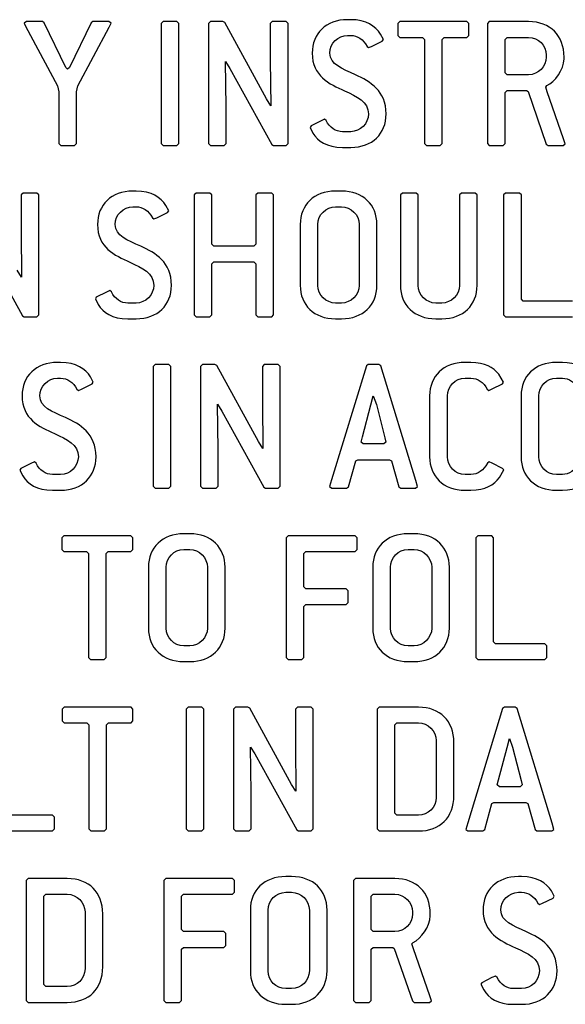
# Model space of a CAD drawing. Units: inches. Extents: x 0.2 to 11.9, y -0.3 to 8.4.
# Drawn here: x 6 to 6.1, y 3.4 to 3.5 of the extents above; entities that cross this region are included whole.
import ezdxf

# ---------------------------------------------------------------- set-up
doc = ezdxf.new("R2010")
doc.units = ezdxf.units.IN
doc.header["$LTSCALE"] = 0.605
doc.header["$MEASUREMENT"] = 0
doc.layers.add('03___PRT_ALL_CURVES', color=7, linetype='CONTINUOUS')

msp = doc.modelspace()

# ---------------------------------------------------------------- linework, layer by layer
at = {"layer": '03___PRT_ALL_CURVES', "color": 4, "linetype": 'Continuous'}
for p, q in [((6.032874, 3.48794), (6.032695, 3.48781)), ((6.032695, 3.48781), (6.032793, 3.487567)), ((6.032793, 3.487567), (6.035441, 3.482627)), ((6.034206, 3.48794), (6.032874, 3.48794)), ((6.034352, 3.487843), (6.034206, 3.48794)), ((6.03614, 3.484138), (6.034352, 3.487843)), ((6.038219, 3.487843), (6.036432, 3.484138)), ((6.038366, 3.48794), (6.038219, 3.487843)), ((6.039698, 3.48794), (6.038366, 3.48794)), ((6.039877, 3.48781), (6.039698, 3.48794)), ((6.03973, 3.487485), (6.039877, 3.48781)), ((6.044182, 3.48794), (6.04402, 3.487778)), ((6.04402, 3.487778), (6.04402, 3.477866)), ((6.04532, 3.48794), (6.044182, 3.48794)), ((6.045482, 3.487778), (6.04532, 3.48794)), ((6.045482, 3.477866), (6.045482, 3.487778)), ((6.048082, 3.48794), (6.047919, 3.487778)), ((6.047919, 3.487778), (6.047919, 3.477866)), ((6.049122, 3.48794), (6.048082, 3.48794)), ((6.049268, 3.487859), (6.049122, 3.48794)), ((6.052729, 3.481555), (6.049268, 3.487859)), ((6.0532, 3.48794), (6.053037, 3.487778)), ((6.053037, 3.487778), (6.053037, 3.484756)), ((6.054337, 3.48794), (6.0532, 3.48794)), ((6.0545, 3.487778), (6.054337, 3.48794)), ((6.0545, 3.477866), (6.0545, 3.487778)), ((6.059683, 3.488103), (6.059423, 3.488103)), ((6.063745, 3.48794), (6.063582, 3.487778)), ((6.063582, 3.487778), (6.063582, 3.486803)), ((6.069269, 3.48794), (6.063745, 3.48794)), ((6.069432, 3.487778), (6.069269, 3.48794)), ((6.069432, 3.486803), (6.069432, 3.487778)), ((6.071138, 3.48794), (6.070975, 3.487778)), ((6.070975, 3.487778), (6.070975, 3.477866)), ((6.074387, 3.48794), (6.071138, 3.48794)), ((6.037131, 3.482627), (6.03973, 3.487485)), ((6.059423, 3.486803), (6.059683, 3.486803)), ((6.06238, 3.486478), (6.062152, 3.486916)), ((6.063582, 3.486803), (6.063745, 3.48664)), ((6.069269, 3.48664), (6.069432, 3.486803)), ((6.061405, 3.485893), (6.062283, 3.486332)), ((6.062283, 3.486332), (6.06238, 3.486478)), ((6.063745, 3.48664), (6.065613, 3.48664)), ((6.065613, 3.48664), (6.065776, 3.486478)), ((6.065776, 3.486478), (6.065776, 3.477866)), ((6.067238, 3.486478), (6.067401, 3.48664)), ((6.067238, 3.477866), (6.067238, 3.486478)), ((6.067401, 3.48664), (6.069269, 3.48664)), ((6.072438, 3.486478), (6.0726, 3.48664)), ((6.072438, 3.483716), (6.072438, 3.486478)), ((6.0726, 3.48664), (6.074387, 3.48664)), ((6.061032, 3.485893), (6.061161, 3.485795)), ((6.061161, 3.485795), (6.061405, 3.485893)), ((6.07585, 3.485178), (6.07585, 3.485016)), ((6.049382, 3.480872), (6.049333, 3.484642)), ((6.049333, 3.484642), (6.04969, 3.484073)), ((6.053037, 3.484756), (6.053086, 3.480986)), ((6.077312, 3.484853), (6.077312, 3.485016)), ((6.036286, 3.484008), (6.03614, 3.484138)), ((6.036432, 3.484138), (6.036286, 3.484008)), ((6.04969, 3.484073), (6.053151, 3.477785)), ((6.0726, 3.483553), (6.072438, 3.483716)), ((6.074387, 3.483553), (6.0726, 3.483553)), ((6.075801, 3.48253), (6.075898, 3.48266)), ((6.035441, 3.482627), (6.035555, 3.48214)), ((6.035555, 3.48214), (6.035555, 3.477866)), ((6.037017, 3.482123), (6.037131, 3.482627)), ((6.037017, 3.477866), (6.037017, 3.482123)), ((6.072438, 3.482091), (6.0726, 3.482253)), ((6.072438, 3.477866), (6.072438, 3.482091)), ((6.0726, 3.482253), (6.074209, 3.482253)), ((6.074209, 3.482253), (6.074339, 3.482156)), ((6.074339, 3.482156), (6.07585, 3.477818)), ((6.075931, 3.48214), (6.075801, 3.48253)), ((6.077279, 3.47824), (6.075931, 3.48214)), ((6.053086, 3.480986), (6.052729, 3.481555)), ((6.049382, 3.477866), (6.049382, 3.480872)), ((6.057229, 3.479751), (6.056401, 3.479329)), ((6.057522, 3.479881), (6.057229, 3.479751)), ((6.057652, 3.479767), (6.057522, 3.479881)), ((6.056401, 3.479329), (6.05632, 3.479199)), ((6.05632, 3.479199), (6.056546, 3.478727)), ((6.059683, 3.478841), (6.059001, 3.478841)), ((6.035555, 3.477866), (6.035717, 3.477704)), ((6.036855, 3.477704), (6.037017, 3.477866)), ((6.04402, 3.477866), (6.044182, 3.477704)), ((6.04532, 3.477704), (6.045482, 3.477866)), ((6.047919, 3.477866), (6.048082, 3.477704)), ((6.049219, 3.477704), (6.049382, 3.477866)), ((6.053151, 3.477785), (6.053297, 3.477704)), ((6.054337, 3.477704), (6.0545, 3.477866)), ((6.065776, 3.477866), (6.065938, 3.477704)), ((6.067076, 3.477704), (6.067238, 3.477866)), ((6.070975, 3.477866), (6.071138, 3.477704)), ((6.072275, 3.477704), (6.072438, 3.477866)), ((6.07585, 3.477818), (6.075996, 3.477704)), ((6.077247, 3.477704), (6.077409, 3.477834)), ((6.077409, 3.477834), (6.077279, 3.47824)), ((6.035717, 3.477704), (6.036855, 3.477704)), ((6.044182, 3.477704), (6.04532, 3.477704)), ((6.048082, 3.477704), (6.049219, 3.477704)), ((6.053297, 3.477704), (6.054337, 3.477704)), ((6.059001, 3.477542), (6.059683, 3.477542)), ((6.065938, 3.477704), (6.067076, 3.477704)), ((6.071138, 3.477704), (6.072275, 3.477704)), ((6.075996, 3.477704), (6.077247, 3.477704)), ((6.032598, 3.473767), (6.032435, 3.473605)), ((6.033735, 3.473767), (6.032598, 3.473767)), ((6.033897, 3.473605), (6.033735, 3.473767)), ((6.04194, 3.473929), (6.04168, 3.473929)), ((6.046896, 3.473767), (6.046733, 3.473605)), ((6.048033, 3.473767), (6.046896, 3.473767)), ((6.048196, 3.473605), (6.048033, 3.473767)), ((6.052014, 3.473767), (6.051851, 3.473605)), ((6.053151, 3.473767), (6.052014, 3.473767)), ((6.053314, 3.473605), (6.053151, 3.473767)), ((6.058919, 3.473929), (6.058432, 3.473929)), ((6.063956, 3.473767), (6.063794, 3.473605)), ((6.065093, 3.473767), (6.063956, 3.473767)), ((6.065256, 3.473605), (6.065093, 3.473767)), ((6.068831, 3.473767), (6.068668, 3.473605)), ((6.069968, 3.473767), (6.068831, 3.473767)), ((6.07013, 3.473605), (6.069968, 3.473767)), ((6.072486, 3.473767), (6.072324, 3.473605)), ((6.073624, 3.473767), (6.072486, 3.473767)), ((6.073786, 3.473605), (6.073624, 3.473767)), ((6.032435, 3.473605), (6.032435, 3.470582)), ((6.033897, 3.463693), (6.033897, 3.473605)), ((6.046733, 3.473605), (6.046733, 3.463693)), ((6.048196, 3.469543), (6.048196, 3.473605)), ((6.051851, 3.473605), (6.051851, 3.469543)), ((6.053314, 3.463693), (6.053314, 3.473605)), ((6.063794, 3.473605), (6.063794, 3.46613)), ((6.065256, 3.46613), (6.065256, 3.473605)), ((6.068668, 3.473605), (6.068668, 3.46613)), ((6.07013, 3.46613), (6.07013, 3.473605)), ((6.072324, 3.473605), (6.072324, 3.463693)), ((6.073786, 3.464993), (6.073786, 3.473605)), ((6.04168, 3.47263), (6.04194, 3.47263)), ((6.043662, 3.47172), (6.04454, 3.472158)), ((6.044637, 3.472305), (6.044409, 3.472743)), ((6.04454, 3.472158), (6.044637, 3.472305)), ((6.058432, 3.47263), (6.058919, 3.47263)), ((6.043289, 3.47172), (6.043419, 3.471622)), ((6.043419, 3.471622), (6.043662, 3.47172)), ((6.032435, 3.470582), (6.032484, 3.466813)), ((6.055507, 3.471167), (6.055507, 3.46613)), ((6.056969, 3.46613), (6.056969, 3.471167)), ((6.060382, 3.471167), (6.060382, 3.46613)), ((6.061844, 3.46613), (6.061844, 3.471167)), ((6.029088, 3.4699), (6.032549, 3.463612)), ((6.048358, 3.46938), (6.048196, 3.469543)), ((6.051689, 3.46938), (6.048358, 3.46938)), ((6.051851, 3.469543), (6.051689, 3.46938)), ((6.048196, 3.467918), (6.048358, 3.46808)), ((6.048358, 3.46808), (6.051689, 3.46808)), ((6.051689, 3.46808), (6.051851, 3.467918)), ((6.032484, 3.466813), (6.032126, 3.467382)), ((6.048196, 3.463693), (6.048196, 3.467918)), ((6.051851, 3.467918), (6.051851, 3.463693)), ((6.039487, 3.465578), (6.038658, 3.465156)), ((6.039779, 3.465708), (6.039487, 3.465578)), ((6.039909, 3.465594), (6.039779, 3.465708)), ((6.038658, 3.465156), (6.038577, 3.465026)), ((6.038577, 3.465026), (6.038803, 3.464554)), ((6.073949, 3.464831), (6.073786, 3.464993)), ((6.078011, 3.464831), (6.073949, 3.464831)), ((6.04194, 3.464668), (6.041258, 3.464668)), ((6.058919, 3.464668), (6.058432, 3.464668)), ((6.067206, 3.464668), (6.066718, 3.464668)), ((6.032549, 3.463612), (6.032695, 3.463531)), ((6.032695, 3.463531), (6.033735, 3.463531)), ((6.033735, 3.463531), (6.033897, 3.463693)), ((6.041258, 3.463368), (6.04194, 3.463368)), ((6.046733, 3.463693), (6.046896, 3.463531)), ((6.046896, 3.463531), (6.048033, 3.463531)), ((6.048033, 3.463531), (6.048196, 3.463693)), ((6.051851, 3.463693), (6.052014, 3.463531)), ((6.052014, 3.463531), (6.053151, 3.463531)), ((6.053151, 3.463531), (6.053314, 3.463693)), ((6.058432, 3.463368), (6.058919, 3.463368)), ((6.066718, 3.463368), (6.067206, 3.463368)), ((6.072324, 3.463693), (6.072486, 3.463531)), ((6.072486, 3.463531), (6.078011, 3.463531)), ((6.035709, 3.459756), (6.035449, 3.459756)), ((6.043524, 3.459594), (6.043362, 3.459431)), ((6.043362, 3.459431), (6.043362, 3.44952)), ((6.044662, 3.459594), (6.043524, 3.459594)), ((6.044824, 3.459431), (6.044662, 3.459594)), ((6.044824, 3.44952), (6.044824, 3.459431)), ((6.047424, 3.459594), (6.047261, 3.459431)), ((6.047261, 3.459431), (6.047261, 3.44952)), ((6.048464, 3.459594), (6.047424, 3.459594)), ((6.04861, 3.459513), (6.048464, 3.459594)), ((6.052071, 3.453208), (6.04861, 3.459513)), ((6.052542, 3.459594), (6.052379, 3.459431)), ((6.052379, 3.459431), (6.052379, 3.456409)), ((6.053679, 3.459594), (6.052542, 3.459594)), ((6.053842, 3.459431), (6.053679, 3.459594)), ((6.053842, 3.44952), (6.053842, 3.459431)), ((6.060975, 3.45948), (6.058099, 3.45004)), ((6.061137, 3.459594), (6.060975, 3.45948)), ((6.062015, 3.459594), (6.061137, 3.459594)), ((6.062177, 3.45948), (6.062015, 3.459594)), ((6.065069, 3.449991), (6.062177, 3.45948)), ((6.069619, 3.459756), (6.069131, 3.459756)), ((6.077174, 3.459756), (6.076686, 3.459756)), ((6.035449, 3.458456), (6.035709, 3.458456)), ((6.038406, 3.458131), (6.038178, 3.45857)), ((6.069131, 3.458456), (6.069619, 3.458456)), ((6.072316, 3.458131), (6.07192, 3.458777)), ((6.076686, 3.458456), (6.077174, 3.458456)), ((6.037058, 3.457547), (6.037188, 3.457449)), ((6.037188, 3.457449), (6.037431, 3.457547)), ((6.037431, 3.457547), (6.038309, 3.457985)), ((6.038309, 3.457985), (6.038406, 3.458131)), ((6.070967, 3.457547), (6.071097, 3.457449)), ((6.071097, 3.457449), (6.071373, 3.457563)), ((6.071373, 3.457563), (6.072218, 3.457985)), ((6.072218, 3.457985), (6.072316, 3.458131)), ((6.061348, 3.456263), (6.061543, 3.456994)), ((6.061543, 3.456994), (6.061803, 3.456279)), ((6.066206, 3.456994), (6.066206, 3.451957)), ((6.067669, 3.451957), (6.067669, 3.456994)), ((6.073762, 3.456994), (6.073762, 3.451957)), ((6.075224, 3.451957), (6.075224, 3.456994)), ((6.048724, 3.452526), (6.048675, 3.456295)), ((6.048675, 3.456295), (6.049032, 3.455727)), ((6.052379, 3.456409), (6.052428, 3.45264)), ((6.06065, 3.453598), (6.061348, 3.456263)), ((6.061803, 3.456279), (6.062502, 3.453533)), ((6.049032, 3.455727), (6.052493, 3.449439)), ((6.060536, 3.45316), (6.06065, 3.453598)), ((6.062502, 3.453533), (6.062599, 3.45316)), ((6.048724, 3.44952), (6.048724, 3.452526)), ((6.052428, 3.45264), (6.052071, 3.453208)), ((6.060715, 3.453013), (6.060536, 3.45316)), ((6.062421, 3.453013), (6.060715, 3.453013)), ((6.062599, 3.45316), (6.062421, 3.453013)), ((6.060097, 3.451616), (6.06026, 3.451713)), ((6.06026, 3.451713), (6.062892, 3.451713)), ((6.062892, 3.451713), (6.063054, 3.451616)), ((6.032427, 3.450982), (6.032346, 3.450852)), ((6.033256, 3.451405), (6.032427, 3.450982)), ((6.033548, 3.451535), (6.033256, 3.451405)), ((6.033678, 3.451421), (6.033548, 3.451535)), ((6.059496, 3.449471), (6.060097, 3.451616)), ((6.063054, 3.451616), (6.063656, 3.449471)), ((6.071113, 3.451535), (6.070983, 3.451437)), ((6.071373, 3.451421), (6.071113, 3.451535)), ((6.072234, 3.450982), (6.071373, 3.451421)), ((6.072332, 3.450869), (6.072234, 3.450982)), ((6.032346, 3.450852), (6.032572, 3.45038)), ((6.035709, 3.450495), (6.035027, 3.450495)), ((6.069619, 3.450495), (6.069131, 3.450495)), ((6.071973, 3.450236), (6.072332, 3.450869)), ((6.077174, 3.450495), (6.076686, 3.450495)), ((6.043362, 3.44952), (6.043524, 3.449358)), ((6.043524, 3.449358), (6.044662, 3.449358)), ((6.044662, 3.449358), (6.044824, 3.44952)), ((6.047261, 3.44952), (6.047424, 3.449358)), ((6.047424, 3.449358), (6.048561, 3.449358)), ((6.048561, 3.449358), (6.048724, 3.44952)), ((6.052493, 3.449439), (6.052639, 3.449358)), ((6.052639, 3.449358), (6.053679, 3.449358)), ((6.053679, 3.449358), (6.053842, 3.44952)), ((6.058099, 3.45004), (6.057936, 3.449488)), ((6.057936, 3.449488), (6.058115, 3.449358)), ((6.058115, 3.449358), (6.059334, 3.449358)), ((6.059334, 3.449358), (6.059496, 3.449471)), ((6.063656, 3.449471), (6.063818, 3.449358)), ((6.063818, 3.449358), (6.065037, 3.449358)), ((6.065037, 3.449358), (6.065215, 3.449488)), ((6.065215, 3.449488), (6.065069, 3.449991)), ((6.035027, 3.449195), (6.035709, 3.449195)), ((6.069131, 3.449195), (6.069619, 3.449195)), ((6.076686, 3.449195), (6.077174, 3.449195)), ((6.035977, 3.445421), (6.035815, 3.445258)), ((6.035815, 3.445258), (6.035815, 3.444283)), ((6.041501, 3.445421), (6.035977, 3.445421)), ((6.041664, 3.445258), (6.041501, 3.445421)), ((6.041664, 3.444283), (6.041664, 3.445258)), ((6.046376, 3.445583), (6.045888, 3.445583)), ((6.054516, 3.445421), (6.054354, 3.445258)), ((6.054354, 3.445258), (6.054354, 3.435347)), ((6.06004, 3.445421), (6.054516, 3.445421)), ((6.060203, 3.445258), (6.06004, 3.445421)), ((6.060203, 3.444283), (6.060203, 3.445258)), ((6.064915, 3.445583), (6.064427, 3.445583)), ((6.070195, 3.445421), (6.070033, 3.445258)), ((6.070033, 3.445258), (6.070033, 3.435347)), ((6.071333, 3.445421), (6.070195, 3.445421)), ((6.071495, 3.445258), (6.071333, 3.445421)), ((6.071495, 3.436647), (6.071495, 3.445258)), ((6.035815, 3.444283), (6.035977, 3.444121)), ((6.035977, 3.444121), (6.037846, 3.444121)), ((6.037846, 3.444121), (6.038008, 3.443958)), ((6.038008, 3.443958), (6.038008, 3.435347)), ((6.03947, 3.443958), (6.039633, 3.444121)), ((6.03947, 3.435347), (6.03947, 3.443958)), ((6.039633, 3.444121), (6.041501, 3.444121)), ((6.041501, 3.444121), (6.041664, 3.444283)), ((6.045888, 3.444283), (6.046376, 3.444283)), ((6.055816, 3.443958), (6.055978, 3.444121)), ((6.055816, 3.441196), (6.055816, 3.443958)), ((6.055978, 3.444121), (6.06004, 3.444121)), ((6.06004, 3.444121), (6.060203, 3.444283)), ((6.064427, 3.444283), (6.064915, 3.444283)), ((6.042964, 3.442821), (6.042964, 3.437784)), ((6.044426, 3.437784), (6.044426, 3.442821)), ((6.047838, 3.442821), (6.047838, 3.437784)), ((6.0493, 3.437784), (6.0493, 3.442821)), ((6.061503, 3.442821), (6.061503, 3.437784)), ((6.062965, 3.437784), (6.062965, 3.442821)), ((6.066377, 3.442821), (6.066377, 3.437784)), ((6.067839, 3.437784), (6.067839, 3.442821)), ((6.055978, 3.441034), (6.055816, 3.441196)), ((6.059309, 3.441034), (6.055978, 3.441034)), ((6.059472, 3.440871), (6.059309, 3.441034)), ((6.059472, 3.439896), (6.059472, 3.440871)), ((6.055816, 3.439571), (6.055978, 3.439734)), ((6.055816, 3.435347), (6.055816, 3.439571)), ((6.055978, 3.439734), (6.059309, 3.439734)), ((6.059309, 3.439734), (6.059472, 3.439896)), ((6.046376, 3.436322), (6.045888, 3.436322)), ((6.064915, 3.436322), (6.064427, 3.436322)), ((6.071658, 3.436484), (6.071495, 3.436647)), ((6.07572, 3.436484), (6.071658, 3.436484)), ((6.075882, 3.436322), (6.07572, 3.436484)), ((6.075882, 3.435347), (6.075882, 3.436322)), ((6.038008, 3.435347), (6.038171, 3.435184)), ((6.038171, 3.435184), (6.039308, 3.435184)), ((6.039308, 3.435184), (6.03947, 3.435347)), ((6.045888, 3.435022), (6.046376, 3.435022)), ((6.054354, 3.435347), (6.054516, 3.435184)), ((6.054516, 3.435184), (6.055653, 3.435184)), ((6.055653, 3.435184), (6.055816, 3.435347)), ((6.064427, 3.435022), (6.064915, 3.435022)), ((6.070033, 3.435347), (6.070195, 3.435184)), ((6.070195, 3.435184), (6.07572, 3.435184)), ((6.07572, 3.435184), (6.075882, 3.435347)), ((6.036002, 3.431247), (6.035839, 3.431085)), ((6.035839, 3.431085), (6.035839, 3.43011)), ((6.041526, 3.431247), (6.036002, 3.431247)), ((6.041688, 3.431085), (6.041526, 3.431247)), ((6.041688, 3.43011), (6.041688, 3.431085)), ((6.046254, 3.431247), (6.046091, 3.431085)), ((6.046091, 3.431085), (6.046091, 3.421174)), ((6.047391, 3.431247), (6.046254, 3.431247)), ((6.047554, 3.431085), (6.047391, 3.431247)), ((6.047554, 3.421174), (6.047554, 3.431085)), ((6.050153, 3.431247), (6.049991, 3.431085)), ((6.049991, 3.431085), (6.049991, 3.421174)), ((6.051193, 3.431247), (6.050153, 3.431247)), ((6.05134, 3.431166), (6.051193, 3.431247)), ((6.0548, 3.424862), (6.05134, 3.431166)), ((6.055272, 3.431247), (6.055109, 3.431085)), ((6.055109, 3.431085), (6.055109, 3.428063)), ((6.056409, 3.431247), (6.055272, 3.431247)), ((6.056571, 3.431085), (6.056409, 3.431247)), ((6.056571, 3.421174), (6.056571, 3.431085)), ((6.062031, 3.431247), (6.061868, 3.431085)), ((6.061868, 3.431085), (6.061868, 3.421174)), ((6.06528, 3.431247), (6.062031, 3.431247)), ((6.072234, 3.431134), (6.069359, 3.421693)), ((6.072397, 3.431247), (6.072234, 3.431134)), ((6.073274, 3.431247), (6.072397, 3.431247)), ((6.073437, 3.431134), (6.073274, 3.431247)), ((6.076329, 3.421645), (6.073437, 3.431134)), ((6.035839, 3.43011), (6.036002, 3.429947)), ((6.036002, 3.429947), (6.03787, 3.429947)), ((6.03787, 3.429947), (6.038032, 3.429785)), ((6.038032, 3.429785), (6.038032, 3.421174)), ((6.039495, 3.429785), (6.039657, 3.429947)), ((6.039495, 3.421174), (6.039495, 3.429785)), ((6.039657, 3.429947), (6.041526, 3.429947)), ((6.041526, 3.429947), (6.041688, 3.43011)), ((6.063331, 3.429785), (6.063493, 3.429947)), ((6.063331, 3.422473), (6.063331, 3.429785)), ((6.063493, 3.429947), (6.06528, 3.429947)), ((6.066743, 3.428485), (6.066743, 3.423773)), ((6.068205, 3.423936), (6.068205, 3.428323)), ((6.072608, 3.427916), (6.072803, 3.428648)), ((6.072803, 3.428648), (6.073063, 3.427933)), ((6.051453, 3.424179), (6.051405, 3.427949)), ((6.051405, 3.427949), (6.051762, 3.42738)), ((6.051762, 3.42738), (6.055223, 3.421092)), ((6.055109, 3.428063), (6.055158, 3.424293)), ((6.07191, 3.425252), (6.072608, 3.427916)), ((6.073063, 3.427933), (6.073762, 3.425187)), ((6.055158, 3.424293), (6.0548, 3.424862)), ((6.071796, 3.424813), (6.07191, 3.425252)), ((6.073762, 3.425187), (6.073859, 3.424813)), ((6.051453, 3.421174), (6.051453, 3.424179)), ((6.071975, 3.424667), (6.071796, 3.424813)), ((6.073681, 3.424667), (6.071975, 3.424667)), ((6.073859, 3.424813), (6.073681, 3.424667)), ((6.070756, 3.421125), (6.071357, 3.42327)), ((6.071357, 3.42327), (6.07152, 3.423367)), ((6.07152, 3.423367), (6.074152, 3.423367)), ((6.074152, 3.423367), (6.074314, 3.42327)), ((6.074314, 3.42327), (6.074915, 3.421125)), ((6.063493, 3.422311), (6.063331, 3.422473)), ((6.035027, 3.422311), (6.030965, 3.422311)), ((6.035189, 3.422148), (6.035027, 3.422311)), ((6.035189, 3.421174), (6.035189, 3.422148)), ((6.06528, 3.422311), (6.063493, 3.422311)), ((6.069359, 3.421693), (6.069196, 3.421141)), ((6.076475, 3.421141), (6.076329, 3.421645)), ((6.029502, 3.421011), (6.035027, 3.421011)), ((6.035027, 3.421011), (6.035189, 3.421174)), ((6.038032, 3.421174), (6.038195, 3.421011)), ((6.038195, 3.421011), (6.039332, 3.421011)), ((6.039332, 3.421011), (6.039495, 3.421174)), ((6.046091, 3.421174), (6.046254, 3.421011)), ((6.046254, 3.421011), (6.047391, 3.421011)), ((6.047391, 3.421011), (6.047554, 3.421174)), ((6.049991, 3.421174), (6.050153, 3.421011)), ((6.050153, 3.421011), (6.051291, 3.421011)), ((6.051291, 3.421011), (6.051453, 3.421174)), ((6.055223, 3.421092), (6.055369, 3.421011)), ((6.055369, 3.421011), (6.056409, 3.421011)), ((6.056409, 3.421011), (6.056571, 3.421174)), ((6.061868, 3.421174), (6.062031, 3.421011)), ((6.062031, 3.421011), (6.06528, 3.421011)), ((6.069196, 3.421141), (6.069375, 3.421011)), ((6.069375, 3.421011), (6.070593, 3.421011)), ((6.070593, 3.421011), (6.070756, 3.421125)), ((6.074915, 3.421125), (6.075078, 3.421011)), ((6.075078, 3.421011), (6.076296, 3.421011)), ((6.076296, 3.421011), (6.076475, 3.421141)), ((6.033012, 3.417074), (6.032849, 3.416912)), ((6.032849, 3.416912), (6.032849, 3.407)), ((6.036261, 3.417074), (6.033012, 3.417074)), ((6.044402, 3.417074), (6.044239, 3.416912)), ((6.044239, 3.416912), (6.044239, 3.407)), ((6.049926, 3.417074), (6.044402, 3.417074)), ((6.050088, 3.416912), (6.049926, 3.417074)), ((6.050088, 3.415937), (6.050088, 3.416912)), ((6.0548, 3.417237), (6.054313, 3.417237)), ((6.060081, 3.417074), (6.059919, 3.416912)), ((6.059919, 3.416912), (6.059919, 3.407)), ((6.063331, 3.417074), (6.060081, 3.417074)), ((6.073811, 3.417237), (6.073551, 3.417237)), ((6.049926, 3.415774), (6.050088, 3.415937)), ((6.054313, 3.415937), (6.0548, 3.415937)), ((6.073551, 3.415937), (6.073811, 3.415937)), ((6.076508, 3.415612), (6.07628, 3.41605)), ((6.034312, 3.415612), (6.034474, 3.415774)), ((6.034312, 3.4083), (6.034312, 3.415612)), ((6.034474, 3.415774), (6.036261, 3.415774)), ((6.045702, 3.415612), (6.045864, 3.415774)), ((6.045702, 3.41285), (6.045702, 3.415612)), ((6.045864, 3.415774), (6.049926, 3.415774)), ((6.061381, 3.415612), (6.061543, 3.415774)), ((6.061381, 3.41285), (6.061381, 3.415612)), ((6.061543, 3.415774), (6.063331, 3.415774)), ((6.075533, 3.415027), (6.07641, 3.415466)), ((6.07641, 3.415466), (6.076508, 3.415612)), ((6.037724, 3.414312), (6.037724, 3.4096)), ((6.051388, 3.414474), (6.051388, 3.409438)), ((6.052851, 3.409438), (6.052851, 3.414474)), ((6.056263, 3.414474), (6.056263, 3.409438)), ((6.057725, 3.409438), (6.057725, 3.414474)), ((6.064793, 3.414312), (6.064793, 3.414149)), ((6.075159, 3.415027), (6.075289, 3.414929)), ((6.075289, 3.414929), (6.075533, 3.415027)), ((6.039186, 3.409762), (6.039186, 3.414149)), ((6.066255, 3.413987), (6.066255, 3.414149)), ((6.045864, 3.412687), (6.045702, 3.41285)), ((6.049195, 3.412687), (6.045864, 3.412687)), ((6.049357, 3.412525), (6.049195, 3.412687)), ((6.061543, 3.412687), (6.061381, 3.41285)), ((6.063331, 3.412687), (6.061543, 3.412687)), ((6.049357, 3.41155), (6.049357, 3.412525)), ((6.045702, 3.411225), (6.045864, 3.411387)), ((6.045702, 3.407), (6.045702, 3.411225)), ((6.045864, 3.411387), (6.049195, 3.411387)), ((6.049195, 3.411387), (6.049357, 3.41155)), ((6.061381, 3.411225), (6.061543, 3.411387)), ((6.061381, 3.407), (6.061381, 3.411225)), ((6.061543, 3.411387), (6.063152, 3.411387)), ((6.063152, 3.411387), (6.063282, 3.41129)), ((6.063282, 3.41129), (6.064793, 3.406952)), ((6.064744, 3.411663), (6.064842, 3.411793)), ((6.064874, 3.411274), (6.064744, 3.411663)), ((6.066223, 3.407374), (6.064874, 3.411274)), ((6.071357, 3.408885), (6.070528, 3.408463)), ((6.07165, 3.409015), (6.071357, 3.408885)), ((6.07178, 3.408901), (6.07165, 3.409015)), ((6.034474, 3.408138), (6.034312, 3.4083)), ((6.036261, 3.408138), (6.034474, 3.408138)), ((6.0548, 3.407975), (6.054313, 3.407975)), ((6.070528, 3.408463), (6.070447, 3.408333)), ((6.070447, 3.408333), (6.070674, 3.407861)), ((6.073811, 3.407975), (6.073128, 3.407975)), ((6.032849, 3.407), (6.033012, 3.406838)), ((6.044239, 3.407), (6.044402, 3.406838)), ((6.045539, 3.406838), (6.045702, 3.407)), ((6.059919, 3.407), (6.060081, 3.406838)), ((6.061218, 3.406838), (6.061381, 3.407)), ((6.064793, 3.406952), (6.064939, 3.406838)), ((6.06619, 3.406838), (6.066353, 3.406968)), ((6.066353, 3.406968), (6.066223, 3.407374)), ((6.033012, 3.406838), (6.036261, 3.406838)), ((6.044402, 3.406838), (6.045539, 3.406838)), ((6.054313, 3.406675), (6.0548, 3.406675)), ((6.060081, 3.406838), (6.061218, 3.406838)), ((6.064939, 3.406838), (6.06619, 3.406838)), ((6.073128, 3.406675), (6.073811, 3.406675))]:
    msp.add_line(p, q, dxfattribs=at)
for points in [[(6.059423, 3.488103), (6.057636, 3.488103), (6.056498, 3.486965), (6.056498, 3.485341)], [(6.062152, 3.486916), (6.061714, 3.487567), (6.060983, 3.488103), (6.059683, 3.488103)], [(6.077312, 3.485016), (6.077312, 3.486803), (6.076175, 3.48794), (6.074387, 3.48794)], [(6.057961, 3.485341), (6.057961, 3.486137), (6.058627, 3.486803), (6.059423, 3.486803)], [(6.059683, 3.486803), (6.060219, 3.486803), (6.060739, 3.486478), (6.061032, 3.485893)], [(6.074387, 3.48664), (6.075183, 3.48664), (6.07585, 3.485974), (6.07585, 3.485178)], [(6.056498, 3.485341), (6.056498, 3.48344), (6.057912, 3.48279), (6.059177, 3.482215)], [(6.060075, 3.483541), (6.058984, 3.484041), (6.057961, 3.484398), (6.057961, 3.485341)], [(6.07585, 3.485016), (6.07585, 3.484219), (6.075183, 3.483553), (6.074387, 3.483553)], [(6.075898, 3.48266), (6.076532, 3.482952), (6.077312, 3.483976), (6.077312, 3.484853)], [(6.062608, 3.480304), (6.062608, 3.482237), (6.061291, 3.482985), (6.060075, 3.483541)], [(6.059177, 3.482215), (6.060203, 3.48175), (6.061145, 3.481327), (6.061145, 3.480304)], [(6.061145, 3.480304), (6.061145, 3.479508), (6.060479, 3.478841), (6.059683, 3.478841)], [(6.059683, 3.477542), (6.06147, 3.477542), (6.062608, 3.478679), (6.062608, 3.480304)], [(6.059001, 3.478841), (6.058464, 3.478841), (6.057928, 3.479166), (6.057652, 3.479767)], [(6.056546, 3.478727), (6.056969, 3.478061), (6.057701, 3.477542), (6.059001, 3.477542)], [(6.04168, 3.473929), (6.039893, 3.473929), (6.038756, 3.472792), (6.038756, 3.471167)], [(6.044409, 3.472743), (6.043971, 3.473393), (6.04324, 3.473929), (6.04194, 3.473929)], [(6.058432, 3.473929), (6.056645, 3.473929), (6.055507, 3.472792), (6.055507, 3.471167)], [(6.061844, 3.471167), (6.061844, 3.472792), (6.060707, 3.473929), (6.058919, 3.473929)], [(6.040218, 3.471167), (6.040218, 3.471963), (6.040884, 3.47263), (6.04168, 3.47263)], [(6.04194, 3.47263), (6.042476, 3.47263), (6.042996, 3.472305), (6.043289, 3.47172)], [(6.056969, 3.471167), (6.056969, 3.471963), (6.057636, 3.47263), (6.058432, 3.47263)], [(6.058919, 3.47263), (6.059715, 3.47263), (6.060382, 3.471963), (6.060382, 3.471167)], [(6.038756, 3.471167), (6.038756, 3.469266), (6.040169, 3.468616), (6.041434, 3.468042)], [(6.042332, 3.469368), (6.041241, 3.469867), (6.040218, 3.470225), (6.040218, 3.471167)], [(6.044865, 3.46613), (6.044865, 3.468064), (6.043549, 3.468811), (6.042332, 3.469368)], [(6.041434, 3.468042), (6.04246, 3.467577), (6.043402, 3.467154), (6.043402, 3.46613)], [(6.041258, 3.464668), (6.040722, 3.464668), (6.040185, 3.464993), (6.039909, 3.465594)], [(6.043402, 3.46613), (6.043402, 3.465334), (6.042736, 3.464668), (6.04194, 3.464668)], [(6.04194, 3.463368), (6.043727, 3.463368), (6.044865, 3.464506), (6.044865, 3.46613)], [(6.055507, 3.46613), (6.055507, 3.464506), (6.056645, 3.463368), (6.058432, 3.463368)], [(6.058432, 3.464668), (6.057636, 3.464668), (6.056969, 3.465334), (6.056969, 3.46613)], [(6.058919, 3.463368), (6.060707, 3.463368), (6.061844, 3.464506), (6.061844, 3.46613)], [(6.060382, 3.46613), (6.060382, 3.465334), (6.059715, 3.464668), (6.058919, 3.464668)], [(6.063794, 3.46613), (6.063794, 3.464506), (6.064931, 3.463368), (6.066718, 3.463368)], [(6.066718, 3.464668), (6.065922, 3.464668), (6.065256, 3.465334), (6.065256, 3.46613)], [(6.068668, 3.46613), (6.068668, 3.465334), (6.068002, 3.464668), (6.067206, 3.464668)], [(6.067206, 3.463368), (6.068993, 3.463368), (6.07013, 3.464506), (6.07013, 3.46613)], [(6.038803, 3.464554), (6.039227, 3.463888), (6.039958, 3.463368), (6.041258, 3.463368)], [(6.035449, 3.459756), (6.033662, 3.459756), (6.032524, 3.458619), (6.032524, 3.456994)], [(6.038178, 3.45857), (6.03774, 3.45922), (6.037009, 3.459756), (6.035709, 3.459756)], [(6.069131, 3.459756), (6.067344, 3.459756), (6.066206, 3.458619), (6.066206, 3.456994)], [(6.07192, 3.458777), (6.071471, 3.459334), (6.070772, 3.459756), (6.069619, 3.459756)], [(6.076686, 3.459756), (6.074899, 3.459756), (6.073762, 3.458619), (6.073762, 3.456994)], [(6.079476, 3.458777), (6.079026, 3.459334), (6.078327, 3.459756), (6.077174, 3.459756)], [(6.033987, 3.456994), (6.033987, 3.45779), (6.034653, 3.458456), (6.035449, 3.458456)], [(6.035709, 3.458456), (6.036245, 3.458456), (6.036765, 3.458131), (6.037058, 3.457547)], [(6.067669, 3.456994), (6.067669, 3.45779), (6.068335, 3.458456), (6.069131, 3.458456)], [(6.069619, 3.458456), (6.070155, 3.458456), (6.070675, 3.458131), (6.070967, 3.457547)], [(6.075224, 3.456994), (6.075224, 3.45779), (6.07589, 3.458456), (6.076686, 3.458456)], [(6.077174, 3.458456), (6.07771, 3.458456), (6.07823, 3.458131), (6.078522, 3.457547)], [(6.032524, 3.456994), (6.032524, 3.455093), (6.033938, 3.454443), (6.035203, 3.453869)], [(6.036101, 3.455195), (6.03501, 3.455694), (6.033987, 3.456052), (6.033987, 3.456994)], [(6.038634, 3.451957), (6.038634, 3.453891), (6.037318, 3.454638), (6.036101, 3.455195)], [(6.035203, 3.453869), (6.036229, 3.453403), (6.037171, 3.452981), (6.037171, 3.451957)], [(6.037171, 3.451957), (6.037171, 3.451161), (6.036505, 3.450495), (6.035709, 3.450495)], [(6.035709, 3.449195), (6.037496, 3.449195), (6.038634, 3.450332), (6.038634, 3.451957)], [(6.066206, 3.451957), (6.066206, 3.450332), (6.067344, 3.449195), (6.069131, 3.449195)], [(6.069131, 3.450495), (6.068335, 3.450495), (6.067669, 3.451161), (6.067669, 3.451957)], [(6.073762, 3.451957), (6.073762, 3.450332), (6.074899, 3.449195), (6.076686, 3.449195)], [(6.076686, 3.450495), (6.07589, 3.450495), (6.075224, 3.451161), (6.075224, 3.451957)], [(6.035027, 3.450495), (6.03449, 3.450495), (6.033954, 3.45082), (6.033678, 3.451421)], [(6.070983, 3.451437), (6.070675, 3.45082), (6.070171, 3.450495), (6.069619, 3.450495)], [(6.078539, 3.451437), (6.07823, 3.45082), (6.077726, 3.450495), (6.077174, 3.450495)], [(6.032572, 3.45038), (6.032996, 3.449715), (6.033727, 3.449195), (6.035027, 3.449195)], [(6.069619, 3.449195), (6.070821, 3.449195), (6.07152, 3.44965), (6.071973, 3.450236)], [(6.077174, 3.449195), (6.078376, 3.449195), (6.079075, 3.44965), (6.079528, 3.450236)], [(6.045888, 3.445583), (6.044101, 3.445583), (6.042964, 3.444446), (6.042964, 3.442821)], [(6.0493, 3.442821), (6.0493, 3.444446), (6.048163, 3.445583), (6.046376, 3.445583)], [(6.064427, 3.445583), (6.06264, 3.445583), (6.061503, 3.444446), (6.061503, 3.442821)], [(6.067839, 3.442821), (6.067839, 3.444446), (6.066702, 3.445583), (6.064915, 3.445583)], [(6.044426, 3.442821), (6.044426, 3.443617), (6.045092, 3.444283), (6.045888, 3.444283)], [(6.046376, 3.444283), (6.047172, 3.444283), (6.047838, 3.443617), (6.047838, 3.442821)], [(6.062965, 3.442821), (6.062965, 3.443617), (6.063631, 3.444283), (6.064427, 3.444283)], [(6.064915, 3.444283), (6.065711, 3.444283), (6.066377, 3.443617), (6.066377, 3.442821)], [(6.042964, 3.437784), (6.042964, 3.436159), (6.044101, 3.435022), (6.045888, 3.435022)], [(6.045888, 3.436322), (6.045092, 3.436322), (6.044426, 3.436988), (6.044426, 3.437784)], [(6.046376, 3.435022), (6.048163, 3.435022), (6.0493, 3.436159), (6.0493, 3.437784)], [(6.047838, 3.437784), (6.047838, 3.436988), (6.047172, 3.436322), (6.046376, 3.436322)], [(6.061503, 3.437784), (6.061503, 3.436159), (6.06264, 3.435022), (6.064427, 3.435022)], [(6.064427, 3.436322), (6.063631, 3.436322), (6.062965, 3.436988), (6.062965, 3.437784)], [(6.064915, 3.435022), (6.066702, 3.435022), (6.067839, 3.436159), (6.067839, 3.437784)], [(6.066377, 3.437784), (6.066377, 3.436988), (6.065711, 3.436322), (6.064915, 3.436322)], [(6.068205, 3.428323), (6.068205, 3.43011), (6.067068, 3.431247), (6.06528, 3.431247)], [(6.06528, 3.429947), (6.066076, 3.429947), (6.066743, 3.429281), (6.066743, 3.428485)], [(6.06528, 3.421011), (6.067068, 3.421011), (6.068205, 3.422132), (6.068205, 3.423936)], [(6.066743, 3.423773), (6.066743, 3.422977), (6.066076, 3.422311), (6.06528, 3.422311)], [(6.039186, 3.414149), (6.039186, 3.415937), (6.038049, 3.417074), (6.036261, 3.417074)], [(6.054313, 3.417237), (6.052526, 3.417237), (6.051388, 3.416099), (6.051388, 3.414474)], [(6.057725, 3.414474), (6.057725, 3.416099), (6.056588, 3.417237), (6.0548, 3.417237)], [(6.066255, 3.414149), (6.066255, 3.415937), (6.065118, 3.417074), (6.063331, 3.417074)], [(6.073551, 3.417237), (6.071763, 3.417237), (6.070626, 3.416099), (6.070626, 3.414474)], [(6.07628, 3.41605), (6.075842, 3.4167), (6.07511, 3.417237), (6.073811, 3.417237)], [(6.052851, 3.414474), (6.052851, 3.415271), (6.053517, 3.415937), (6.054313, 3.415937)], [(6.0548, 3.415937), (6.055597, 3.415937), (6.056263, 3.415271), (6.056263, 3.414474)], [(6.072088, 3.414474), (6.072088, 3.415271), (6.072754, 3.415937), (6.073551, 3.415937)], [(6.073811, 3.415937), (6.074347, 3.415937), (6.074867, 3.415612), (6.075159, 3.415027)], [(6.036261, 3.415774), (6.037058, 3.415774), (6.037724, 3.415108), (6.037724, 3.414312)], [(6.063331, 3.415774), (6.064127, 3.415774), (6.064793, 3.415108), (6.064793, 3.414312)], [(6.070626, 3.414474), (6.070626, 3.412573), (6.07204, 3.411923), (6.073304, 3.411349)], [(6.074203, 3.412675), (6.073112, 3.413175), (6.072088, 3.413532), (6.072088, 3.414474)], [(6.064793, 3.414149), (6.064793, 3.413353), (6.064127, 3.412687), (6.063331, 3.412687)], [(6.064842, 3.411793), (6.065475, 3.412086), (6.066255, 3.41311), (6.066255, 3.413987)], [(6.076735, 3.409438), (6.076735, 3.411371), (6.075419, 3.412118), (6.074203, 3.412675)], [(6.073304, 3.411349), (6.07433, 3.410884), (6.075273, 3.410461), (6.075273, 3.409438)], [(6.036261, 3.406838), (6.038049, 3.406838), (6.039186, 3.407959), (6.039186, 3.409762)], [(6.037724, 3.4096), (6.037724, 3.408804), (6.037058, 3.408138), (6.036261, 3.408138)], [(6.051388, 3.409438), (6.051388, 3.407813), (6.052526, 3.406675), (6.054313, 3.406675)], [(6.054313, 3.407975), (6.053517, 3.407975), (6.052851, 3.408641), (6.052851, 3.409438)], [(6.0548, 3.406675), (6.056588, 3.406675), (6.057725, 3.407813), (6.057725, 3.409438)], [(6.056263, 3.409438), (6.056263, 3.408641), (6.055597, 3.407975), (6.0548, 3.407975)], [(6.075273, 3.409438), (6.075273, 3.408641), (6.074607, 3.407975), (6.073811, 3.407975)], [(6.073811, 3.406675), (6.075598, 3.406675), (6.076735, 3.407813), (6.076735, 3.409438)], [(6.073128, 3.407975), (6.072592, 3.407975), (6.072056, 3.4083), (6.07178, 3.408901)], [(6.070674, 3.407861), (6.071097, 3.407195), (6.071828, 3.406675), (6.073128, 3.406675)]]:
    msp.add_open_spline(points, degree=3, dxfattribs=at)

doc.saveas('drawing.dxf')
